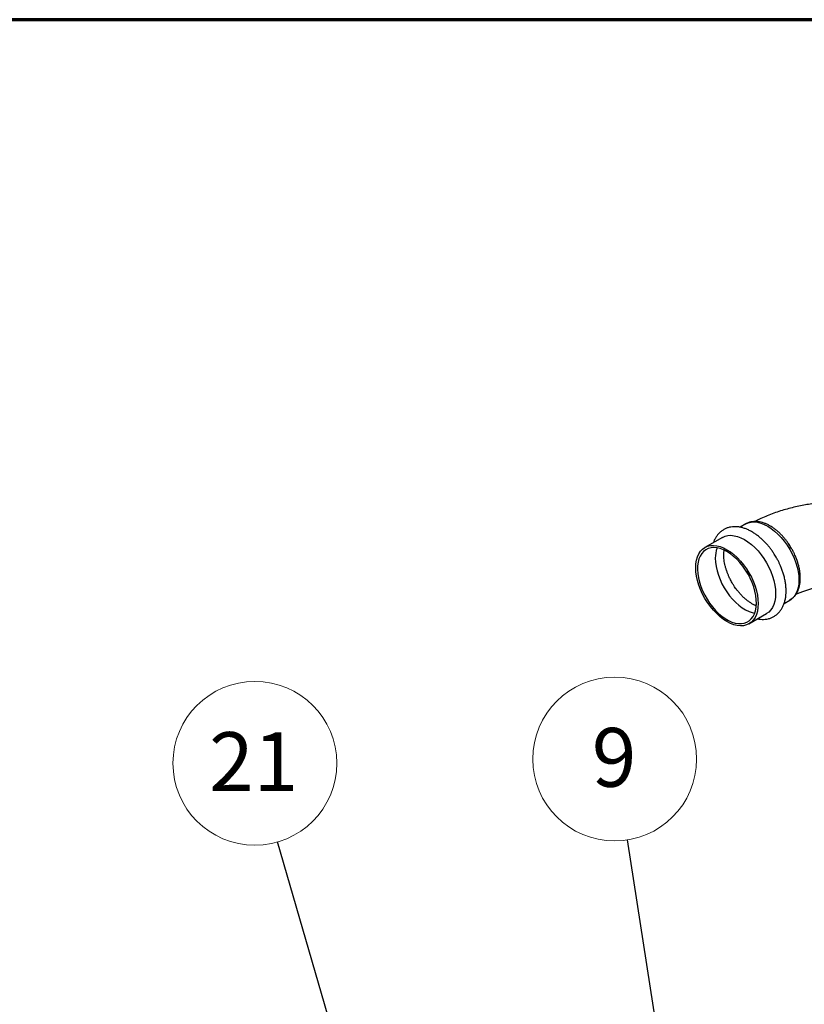
# Paper-space layout 'Sheet2' of a CAD drawing. Units: inches. Extents: x 4 to 201, y 4 to 127.
# Drawn here: x 125 to 145, y 102 to 127 of the extents above; entities that cross this region are included whole.
import ezdxf

# ---------------------------------------------------------------- set-up
doc = ezdxf.new("R2010")
doc.units = ezdxf.units.IN
doc.header["$MEASUREMENT"] = 0
doc.styles.add('SLDTEXTSTYLE0', font='TXT', dxfattribs={"width": 0.75})
doc.dimstyles.new('SLDDIMSTYLE2', dxfattribs={"dimtxt": 0.18, "dimasz": 1.5, "dimexe": 0, "dimexo": 0.0625, "dimgap": 0, "dimtad": 0, "dimtih": 1, "dimtoh": 1, "dimdec": 0, "dimrnd": 1e-09, "dimzin": 0, "dimdsep": 46, "dimtxsty": 'Standard', "dimsah": 1, "dimcen": 0.09, "dimadec": 0, "dimazin": 0, "dimtfac": 1.5, "dimtdec": 0, "dimtofl": 0, "dimtmove": 0, "dimatfit": 3, "dimfxl": 0, "dimfrac": 2, "dimtolj": 1, "dimtzin": 0, "dimarcsym": 0})

# ---------------------------------------------------------------- blocks, each defined once
blk = doc.blocks.new('SW_NOTE_0_19')
at = {"color": 0, "linetype": 'Continuous', "lineweight": 0, "ltscale": 12}
blk.add_circle((-0.58, 2.005), 2.088, dxfattribs=at)
at = {"color": 0, "linetype": 'Continuous', "lineweight": 0, "ltscale": 12, "insert": (-0.61, 2.798), "char_height": 1.5, "attachment_point": 2, "style": 'SLDTEXTSTYLE0'}
blk.add_mtext('21', dxfattribs=at)
blk = doc.blocks.new('SW_NOTE_0_30')
at = {"color": 0, "linetype": 'Continuous', "lineweight": 0, "ltscale": 12}
blk.add_circle((-0.323, 2.062), 2.088, dxfattribs=at)
at = {"color": 0, "linetype": 'Continuous', "lineweight": 0, "ltscale": 12, "insert": (-0.338, 2.856), "char_height": 1.5, "attachment_point": 2, "style": 'SLDTEXTSTYLE0'}
blk.add_mtext('9', dxfattribs=at)

psp = doc.layouts.new('Sheet2')

# ---------------------------------------------------------------- linework, layer by layer
at = {"color": 7, "linetype": 'Continuous', "lineweight": 70, "ltscale": 12}
psp.add_line((200.843, 126.661), (4.343, 126.661), dxfattribs=at)
at = {"color": 7, "linetype": 'Continuous', "lineweight": 25, "ltscale": 12}
for p, q in [((143.478, 113.805), (143.334, 113.722)), ((143.478, 113.805), (143.485, 113.809)), ((142.886, 113.463), (142.44, 113.205)), ((144.457, 111.778), (144.6, 111.861)), ((143.562, 111.261), (144.009, 111.519))]:
    psp.add_line(p, q, dxfattribs=at)
at = {"color": 8, "linetype": 'Continuous', "lineweight": 25, "ltscale": 12, "flags": 128}
psp.add_lwpolyline([(143.485, 113.809), (143.544, 113.835), (143.617, 113.853), (143.695, 113.857), (143.777, 113.849), (143.863, 113.828), (143.95, 113.795), (144.039, 113.749), (144.128, 113.692), (144.216, 113.624), (144.301, 113.546), (144.384, 113.46), (144.461, 113.365), (144.534, 113.264), (144.6, 113.157), (144.66, 113.046), (144.711, 112.932), (144.754, 112.817), (144.788, 112.703), (144.813, 112.59), (144.828, 112.48), (144.833, 112.374), (144.828, 112.275), (144.813, 112.182), (144.788, 112.097), (144.754, 112.022), (144.711, 111.957), (144.66, 111.903), (144.6, 111.861), (144.6, 111.861)], dxfattribs=at)
at = {"color": 7, "linetype": 'Continuous', "lineweight": 25, "ltscale": 12, "flags": 128}
for points in [[(142.886, 113.463), (142.952, 113.493), (143.025, 113.511), (143.103, 113.516), (143.185, 113.507), (143.271, 113.487), (143.358, 113.453), (143.447, 113.408), (143.536, 113.35), (143.624, 113.283), (143.709, 113.205), (143.792, 113.118), (143.87, 113.023), (143.942, 112.922), (144.009, 112.815), (144.068, 112.704), (144.119, 112.591), (144.162, 112.476), (144.196, 112.361), (144.221, 112.248), (144.236, 112.138), (144.241, 112.033), (144.236, 111.933), (144.221, 111.84), (144.196, 111.756), (144.162, 111.68), (144.119, 111.615), (144.068, 111.561), (144.009, 111.519), (144.009, 111.519)], [(143.001, 113.15), (143.09, 113.093), (143.178, 113.025), (143.263, 112.947), (143.345, 112.86), (143.423, 112.766), (143.496, 112.664), (143.562, 112.557), (143.622, 112.447), (143.673, 112.333), (143.716, 112.218), (143.75, 112.104), (143.775, 111.991), (143.79, 111.881), (143.795, 111.775), (143.79, 111.675), (143.775, 111.583), (143.75, 111.498), (143.716, 111.423), (143.673, 111.358), (143.622, 111.304), (143.562, 111.261), (143.496, 111.231), (143.423, 111.213), (143.345, 111.209), (143.263, 111.217), (143.178, 111.238), (143.09, 111.271), (143.001, 111.317), (142.912, 111.374), (142.824, 111.442), (142.739, 111.52), (142.657, 111.606), (142.579, 111.701), (142.506, 111.802), (142.44, 111.909), (142.38, 112.02), (142.329, 112.134), (142.286, 112.248), (142.252, 112.363), (142.227, 112.476), (142.212, 112.586), (142.207, 112.692), (142.212, 112.791), (142.227, 112.884), (142.252, 112.969), (142.286, 113.044), (142.329, 113.109), (142.38, 113.163), (142.44, 113.205), (142.506, 113.236), (142.579, 113.253), (142.657, 113.258), (142.739, 113.25), (142.824, 113.229), (142.912, 113.195), (143.001, 113.15)], [(143.001, 113.101), (142.915, 113.145), (142.831, 113.177), (142.748, 113.196), (142.669, 113.203), (142.595, 113.198), (142.525, 113.179), (142.462, 113.149), (142.406, 113.107), (142.358, 113.053), (142.318, 112.988), (142.286, 112.914), (142.265, 112.831), (142.252, 112.74), (142.25, 112.642), (142.257, 112.539), (142.274, 112.432), (142.301, 112.323), (142.336, 112.212), (142.381, 112.102), (142.433, 111.993), (142.493, 111.887), (142.559, 111.786), (142.632, 111.691), (142.708, 111.603), (142.789, 111.523), (142.873, 111.452), (142.958, 111.392), (143.044, 111.342), (143.129, 111.304), (143.213, 111.279), (143.293, 111.265), (143.37, 111.265), (143.443, 111.276), (143.509, 111.301), (143.569, 111.337), (143.621, 111.386), (143.665, 111.445), (143.701, 111.514), (143.728, 111.593), (143.745, 111.681), (143.752, 111.775), (143.749, 111.875), (143.737, 111.981), (143.715, 112.089), (143.684, 112.199), (143.644, 112.31), (143.596, 112.42), (143.54, 112.527), (143.477, 112.63), (143.407, 112.729), (143.332, 112.821), (143.253, 112.905), (143.171, 112.98), (143.087, 113.046), (143.001, 113.101)], [(142.704, 112.93), (142.709, 112.828), (142.724, 112.722), (142.748, 112.613), (142.782, 112.502), (142.824, 112.392), (142.874, 112.282), (142.932, 112.176), (142.997, 112.074), (143.068, 111.977), (143.144, 111.887), (143.224, 111.805), (143.307, 111.732), (143.391, 111.669), (143.477, 111.616), (143.563, 111.575), (143.647, 111.547), (143.708, 111.533)], [(143.499, 112.595), (143.554, 112.5), (143.563, 112.484)]]:
    psp.add_lwpolyline(points, dxfattribs=at)
at = {"color": 7, "linetype": 'Continuous', "lineweight": 25, "ltscale": 144}
psp.add_arc((143.44, 112.946), 0.736, 160.0886, 181.2519, dxfattribs=at)
at = {"color": 7, "linetype": 'Continuous', "lineweight": 25, "ltscale": 12}
for points, knots in [([(145.918, 114.37), (145.847, 114.369), (145.746, 114.368), (145.597, 114.361), (145.47, 114.352), (145.318, 114.338), (145.16, 114.318), (144.996, 114.292), (144.828, 114.26), (144.658, 114.221), (144.488, 114.176), (144.319, 114.124), (144.152, 114.065), (143.987, 113.999), (143.84, 113.933), (143.751, 113.887), (143.714, 113.867)], [0, 0, 0, 0, 0.090666, 0.127806, 0.189386, 0.253337, 0.321951, 0.393567, 0.467538, 0.543358, 0.620679, 0.699249, 0.778883, 0.859429, 0.940755, 1, 1, 1, 1]), ([(144.254, 112.957), (144.232, 112.993), (144.202, 113.045), (144.152, 113.118), (144.108, 113.179), (144.052, 113.248), (143.992, 113.317), (143.926, 113.384), (143.856, 113.449), (143.783, 113.509), (143.707, 113.564), (143.628, 113.612), (143.548, 113.654), (143.467, 113.688), (143.385, 113.713), (143.303, 113.73), (143.222, 113.737), (143.142, 113.735), (143.064, 113.722), (142.989, 113.698), (142.917, 113.664), (142.849, 113.617), (142.789, 113.561), (142.738, 113.496), (142.696, 113.425), (142.67, 113.369), (142.66, 113.336), (142.658, 113.332)], [0, 0, 0, 0, 0.050186, 0.070626, 0.10446, 0.139462, 0.176877, 0.215768, 0.25577, 0.296599, 0.338066, 0.380036, 0.422412, 0.465099, 0.507989, 0.550986, 0.594006, 0.637011, 0.68007, 0.723394, 0.767349, 0.812442, 0.859202, 0.902846, 0.947277, 0.992481, 1, 1, 1, 1]), ([(144.646, 113.183), (144.626, 113.217), (144.597, 113.266), (144.55, 113.334), (144.508, 113.39), (144.456, 113.454), (144.399, 113.518), (144.337, 113.579), (144.271, 113.638), (144.202, 113.691), (144.131, 113.739), (144.057, 113.781), (143.983, 113.815), (143.907, 113.842), (143.832, 113.86), (143.757, 113.869), (143.683, 113.868), (143.61, 113.858), (143.544, 113.839), (143.505, 113.818), (143.487, 113.809)], [0, 0, 0, 0, 0.070302, 0.098912, 0.146252, 0.195189, 0.247464, 0.301757, 0.357559, 0.414475, 0.472243, 0.530684, 0.589669, 0.649045, 0.708692, 0.768502, 0.828426, 0.888553, 0.949193, 1, 1, 1, 1]), ([(143.745, 111.722), (143.736, 111.725), (143.707, 111.735), (143.655, 111.762), (143.589, 111.801), (143.522, 111.849), (143.456, 111.903), (143.392, 111.964), (143.332, 112.029), (143.278, 112.093), (143.233, 112.152), (143.193, 112.21), (143.16, 112.261), (143.12, 112.328), (143.088, 112.387), (143.055, 112.457), (143.029, 112.516), (143.001, 112.588), (142.977, 112.662), (142.955, 112.738), (142.939, 112.815), (142.927, 112.891), (142.921, 112.964), (142.92, 113.034), (142.923, 113.091), (142.928, 113.121), (142.93, 113.133)], [0, 0, 0, 0, 0.0216433, 0.0721232, 0.1226014, 0.173082, 0.2234356, 0.2733544, 0.3221352, 0.3677752, 0.4062361, 0.4384311, 0.4775114, 0.5004364, 0.5577594, 0.5811021, 0.6196786, 0.6594887, 0.7018925, 0.7457612, 0.790619, 0.8360917, 0.881927, 0.9279661, 0.9741407, 1, 1, 1, 1]), ([(143.781, 111.388), (143.792, 111.385), (143.829, 111.377), (143.894, 111.373), (143.974, 111.375), (144.052, 111.388), (144.127, 111.411), (144.199, 111.446), (144.267, 111.492), (144.326, 111.549), (144.378, 111.613), (144.42, 111.684), (144.455, 111.763), (144.481, 111.849), (144.498, 111.94), (144.508, 112.036), (144.508, 112.136), (144.501, 112.238), (144.486, 112.342), (144.464, 112.445), (144.436, 112.547), (144.402, 112.645), (144.368, 112.73), (144.335, 112.805), (144.299, 112.878), (144.27, 112.928), (144.254, 112.957)], [0, 0, 0, 0, 0.016318, 0.05935, 0.102367, 0.145438, 0.188774, 0.232741, 0.277847, 0.32462, 0.368276, 0.412719, 0.457936, 0.50375, 0.549904, 0.596142, 0.64226, 0.688079, 0.733494, 0.778333, 0.822233, 0.864254, 0.903561, 0.931646, 0.961625, 1, 1, 1, 1]), ([(144.59, 111.856), (144.594, 111.858), (144.621, 111.87), (144.666, 111.905), (144.722, 111.958), (144.767, 112.021), (144.805, 112.089), (144.834, 112.165), (144.854, 112.246), (144.867, 112.334), (144.871, 112.425), (144.867, 112.519), (144.855, 112.615), (144.836, 112.711), (144.811, 112.806), (144.781, 112.896), (144.75, 112.975), (144.719, 113.044), (144.686, 113.111), (144.66, 113.158), (144.646, 113.183)], [0, 0, 0, 0, 0.0114382, 0.073954, 0.1392063, 0.1997296, 0.2613197, 0.3238392, 0.3869508, 0.4502692, 0.5134774, 0.5762891, 0.6385294, 0.6999485, 0.7600132, 0.817311, 0.8701569, 0.9079515, 0.9495308, 1, 1, 1, 1]), ([(144.762, 112.016), (144.774, 112.022), (144.813, 112.04), (144.887, 112.07), (144.982, 112.104), (145.085, 112.136), (145.193, 112.164), (145.307, 112.188), (145.422, 112.208), (145.536, 112.224), (145.637, 112.234), (145.728, 112.24), (145.819, 112.244), (145.883, 112.245), (145.918, 112.245)], [0, 0, 0, 0, 0.044901, 0.138902, 0.233743, 0.329249, 0.425133, 0.520912, 0.61567, 0.707242, 0.792382, 0.852979, 0.918265, 1, 1, 1, 1])]:
    psp.add_open_spline(points, degree=3, knots=knots, dxfattribs=at)

# ---------------------------------------------------------------- block references
at = {"color": 7, "linetype": 'Continuous', "lineweight": 0, "ltscale": 12}
for name, p in [('SW_NOTE_0_19', (131.553, 105.7)), ('SW_NOTE_0_30', (140.464, 105.75))]:
    psp.add_blockref(name, p, dxfattribs=at)

# ---------------------------------------------------------------- leaders
for points in [[(136.402, 88.932), (131.553, 105.7)], [(142.84, 90.561), (140.464, 105.75)]]:
    psp.add_leader(points, dimstyle='SLDDIMSTYLE2', dxfattribs=at)

doc.saveas('drawing.dxf')
